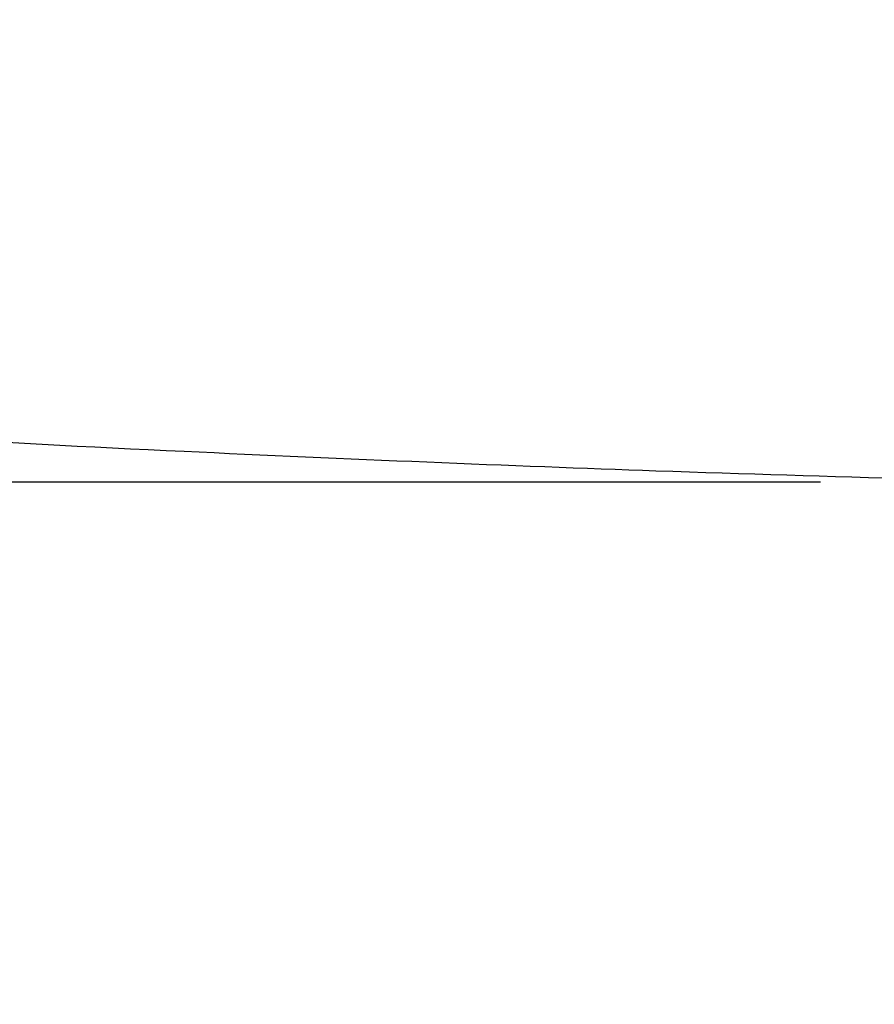
# Model space of a CAD drawing. Units: inches. Extents: x 0 to 550, y 0 to 425.
# Drawn here: x 114 to 127, y 303 to 318 of the extents above; entities that cross this region are included whole.
import ezdxf

# ---------------------------------------------------------------- set-up
doc = ezdxf.new("R2010")
doc.units = ezdxf.units.IN
doc.header["$LTSCALE"] = 50
doc.header["$MEASUREMENT"] = 0
for name, color, linetype in [('dim', 1, 'Continuous'), ('dimen', 7, 'Continuous'), ('pipe', 7, 'Continuous')]:
    doc.layers.add(name, color=color, linetype=linetype)
doc.styles.get("Standard").update_dxf_attribs({"font": 'arial.ttf'})
doc.dimstyles.new('ADS DETAIL', dxfattribs={"dimscale": 50, "dimtxt": 0.075, "dimasz": 0.125, "dimexe": 0.0625, "dimexo": 0.0625, "dimgap": 0.09, "dimtad": 0, "dimtih": 1, "dimtoh": 1, "dimdec": 1, "dimrnd": 0.5, "dimzin": 12, "dimdsep": 46, "dimtxsty": 'Standard', "dimcen": 0.09, "dimclrd": 256, "dimclre": 256, "dimclrt": 256, "dimazin": 2, "dimtfac": 1, "dimtdec": 1, "dimtofl": 0, "dimtmove": 0, "dimatfit": 3, "dimfxl": 0, "dimtolj": 1, "dimtzin": 0, "dimarcsym": 0})

# ---------------------------------------------------------------- blocks, each defined once
blk = doc.blocks.new('*D3')
at = {"layer": 'Defpoints', "color": 0}
for p in [(78.773, 310.978), (129.464, 310.978), (129.485, 299.497)]:
    blk.add_point(p, dxfattribs=at)
at = {"layer": 'dim', "lineweight": -2}
for p, q in [((78.773, 317.228), (78.773, 328.88)), ((78.773, 328.88), (85.023, 328.88)), ((126.339, 310.978), (75.648, 310.978)), ((126.36, 299.497), (75.648, 299.497)), ((78.773, 293.247), (78.773, 286.997))]:
    blk.add_line(p, q, dxfattribs=at)
at = {"layer": 'dim'}
for points in [[(77.732, 317.228), (79.815, 317.228), (78.773, 310.978)], [(77.732, 293.247), (79.815, 293.247), (78.773, 299.497)]]:
    blk.add_solid(points, dxfattribs=at)
at = {"layer": 'dim', "insert": (99.111, 328.88), "char_height": 3.75, "attachment_point": 5}
blk.add_mtext('\\A1;12" MIN.', dxfattribs=at)

msp = doc.modelspace()

# ---------------------------------------------------------------- linework, layer by layer
at = {"layer": 'dimen'}
msp.add_open_spline([(111.245, 318.032), (111.163, 314.922), (111.361, 312.4), (111.643, 307.929), (111.35, 302.246), (111.736, 297.354), (110.913, 294.08), (111.853, 291.435), (115.217, 291.853), (118.644, 291.828), (122.698, 291.187), (126.87, 291.616), (130.347, 291.295), (132.624, 291.274), (147.089, 291.864)], degree=3, knots=[5.666763, 5.666763, 5.666763, 5.666763, 8.567147, 16.118873, 21.522731, 26.434059, 30.610496, 31.408745, 34.334254, 38.512842, 42.707634, 46.273839, 51.09555, 53.121003, 53.121003, 53.121003, 53.121003], dxfattribs=at)
at = {"layer": 'pipe'}
msp.add_open_spline([(99.834, 312.786), (102.353, 312.923), (107.873, 311.893), (115.566, 311.486), (124.893, 311.096), (129.077, 311.014), (134.43, 310.783), (141.773, 310.325)], degree=3, knots=[0, 0, 0, 0, 7.568538, 16.527469, 24.037539, 33.639092, 34.794727, 34.794727, 34.794727, 34.794727], dxfattribs=at)

# ---------------------------------------------------------------- dimensions: what is measured, and where the dimension line sits
at = {"layer": 'dim'}
dim = msp.add_linear_dim(base=(78.773, 310.978), p1=(129.485, 299.497), p2=(129.464, 310.978), angle=90, text='12" MIN.', dimstyle='ADS DETAIL', override={"dimpost": '"'}, dxfattribs=at)
dim.commit()
dim.dimension.update_dxf_attribs({"geometry": '*D3', "text_midpoint": (99.111, 328.88), "dimtype": 160})

doc.saveas('drawing.dxf')
